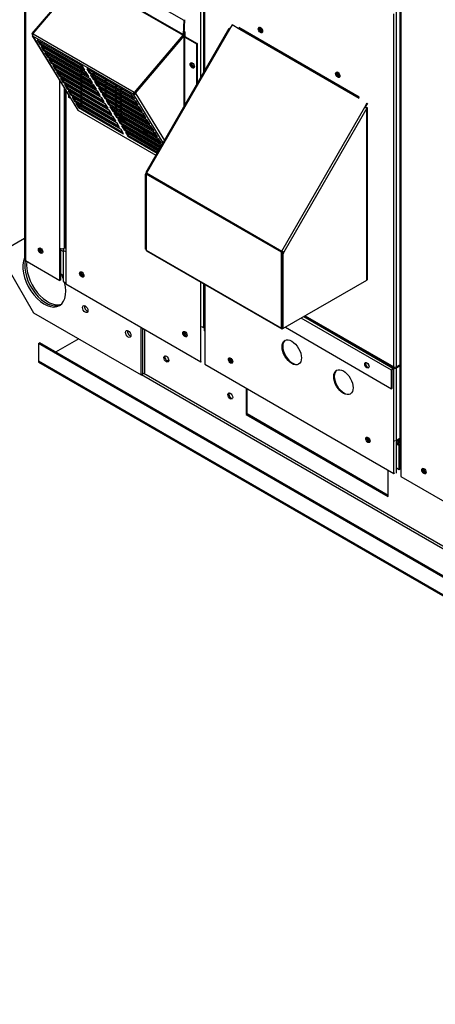
# Paper-space layout 'Layout1' of a CAD drawing. Units: inches. Extents: x 0 to 16.7, y -0.7 to 10.7.
# Drawn here: x 1.7 to 2.4, y 5.6 to 7.5 of the extents above; entities that cross this region are included whole.
import ezdxf
from ezdxf import colors
from ezdxf.entities.mleader import LeaderData, LeaderLine
from ezdxf.math import Vec2, Vec3

# ---------------------------------------------------------------- set-up
doc = ezdxf.new("R2010")
doc.units = ezdxf.units.IN
doc.header["$MEASUREMENT"] = 0
for name, color, linetype in [('0501F-0465_LIFTI', 7, 'Continuous'), ('0501F-0506_BASE_', 7, 'Continuous'), ('0501F-_0426_BASE', 7, 'Continuous'), ('0506F-2556_BLKHD', 7, 'Continuous'), ('0506F-2605_FAN_S', 7, 'Continuous'), ('0510F-3292_BTM_E', 7, 'Continuous'), ('0510F-3370_BTM_P', 7, 'Continuous'), ('0703F-11284_FURN', 7, 'Continuous'), ('0712F-5055_FURN_', 7, 'Continuous'), ('0712F-5254_FURN_', 7, 'Continuous'), ('0712F-5255_FURN_', 7, 'Continuous'), ('0719F-1600', 7, 'Continuous'), ('0719F-3196_BTM_F', 7, 'Continuous'), ('0719F-3213_PANEL', 7, 'Continuous'), ('0719F-3519_CAP_F', 7, 'Continuous'), ('1520P-4648_INS_F', 7, 'Continuous'), ('Default', 7, 'Continuous')]:
    doc.layers.add(name, color=color, linetype=linetype)

# ---------------------------------------------------------------- blocks, each defined once
blk = doc.blocks.new('SE2')
at = {"layer": '0501F-0465_LIFTI', "color": 7, "linetype": 'Continuous'}
for p, q in [((1.6735, 7.0575), (1.6424, 7.0395)), ((1.6424, 7.0028), (1.6901, 6.9201)), ((1.6901, 6.9201), (1.889, 6.8053)), ((1.889, 6.8053), (1.889, 6.8931)), ((1.8924, 6.8073), (1.8924, 6.8911)), ((1.8924, 6.8073), (1.8924, 6.8911)), ((1.8959, 6.8093), (1.8959, 6.8891)), ((1.889, 6.8053), (1.8924, 6.8073)), ((1.8924, 6.8073), (1.8959, 6.8093))]:
    blk.add_line(p, q, dxfattribs=at)
for centre, major_axis, start_param, end_param in [((1.71, 6.9821), (-0.0281, 0.0487), 0.378055, 4.283735), ((1.7134, 6.9841), (-0.0281, 0.0487), 0.557991, 3.079885), ((1.7134, 6.9841), (-0.0281, 0.0487), 0.557991, 3.079885), ((1.7169, 6.9861), (-0.0281, 0.0487), 0.647211, 3.017941), ((1.71, 6.9821), (-0.0281, 0.0487), 4.418336, 4.576537), ((1.789, 6.929), (-0.00351, 0.00608), 0.516845, 2.624748), ((1.789, 6.929), (-0.00351, 0.00608), 0.516845, 2.624748), ((1.7925, 6.931), (-0.00351, 0.00608), 1.41754, 1.724053), ((1.8686, 6.8831), (-0.00351, 0.00608), 0.516845, 2.624748), ((1.8686, 6.8831), (-0.00351, 0.00608), 0.516845, 2.624748), ((1.872, 6.8851), (-0.00351, 0.00608), 1.41754, 1.724053)]:
    blk.add_ellipse(centre, major_axis=major_axis, ratio=0.57735, start_param=start_param, end_param=end_param, dxfattribs=at)
for centre in [(1.7856, 6.927), (1.8651, 6.8811)]:
    blk.add_ellipse(centre, major_axis=(-0.00351, 0.00608), ratio=0.57735, dxfattribs=at)
at = {"layer": '0501F-0506_BASE_', "color": 7, "linetype": 'Continuous'}
for p, q in [((1.6989, 6.8634), (1.7008, 6.8645)), ((1.6989, 6.8634), (1.6989, 6.8311)), ((3.7205, 5.6962), (1.6989, 6.8634)), ((3.7225, 5.6973), (1.7008, 6.8645)), ((1.7736, 6.8719), (1.7308, 6.8472)), ((1.6989, 6.8311), (3.7205, 5.664)), ((1.7001, 6.8286), (3.7217, 5.6614)), ((1.8899, 6.8059), (3.6719, 5.777)), ((3.6719, 5.7817), (1.8939, 6.8082)), ((2.0834, 6.7808), (2.0834, 6.7321)), ((2.0853, 6.7332), (2.0853, 6.7797)), ((2.0853, 6.7332), (2.0834, 6.7321)), ((2.0834, 6.7321), (2.3459, 6.5805)), ((2.3459, 6.5827), (2.0853, 6.7332)), ((2.3692, 6.6739), (2.3685, 6.6743)), ((2.3685, 6.6421), (2.3692, 6.6417)), ((2.3459, 6.5805), (2.3459, 6.6293))]:
    blk.add_line(p, q, dxfattribs=at)
for centre, major_axis, start_param, end_param in [((1.7925, 6.931), (-0.00351, 0.00608), 1.41754, 1.724053), ((1.872, 6.8851), (-0.00351, 0.00608), 1.41754, 1.724053), ((1.9376, 6.8358), (-0.00316, 0.00548), 0.306756, 2.834837), ((1.7029, 6.8334), (0.00277, 0.00479), 2.356194, 3.141593), ((2.0558, 6.7675), (-0.00316, 0.00548), 0.306756, 2.834837), ((2.4163, 6.6294), (0.00218, -0.00378), 3.852914, 5.430823)]:
    blk.add_ellipse(centre, major_axis=major_axis, ratio=0.57735, start_param=start_param, end_param=end_param, dxfattribs=at)
for centre in [(1.9357, 6.8347), (2.0539, 6.7664)]:
    blk.add_ellipse(centre, major_axis=(0.00316, -0.00548), ratio=0.57735, dxfattribs=at)
at = {"layer": '0501F-_0426_BASE', "color": 7, "linetype": 'Continuous'}
for p, q in [((1.9365, 6.8314), (1.94, 6.8335)), ((1.938, 6.8304), (1.9401, 6.8317))]:
    blk.add_line(p, q, dxfattribs=at)
at = {"layer": '0506F-2556_BLKHD', "color": 7, "linetype": 'Continuous'}
for p, q in [((2.3676, 8.3178), (2.3676, 6.6788)), ((2.3692, 8.3168), (2.3692, 6.6765)), ((2.3692, 6.6765), (2.3692, 6.6177)), ((2.3692, 6.6177), (2.4508, 6.5706))]:
    blk.add_line(p, q, dxfattribs=at)
for centre, major_axis, start_param, end_param in [((2.3732, 6.6788), (0.00553, 0), 3.141593, 3.926991), ((2.414, 6.6287), (0.00281, -0.00487), 3.487884, 5.936894)]:
    blk.add_ellipse(centre, major_axis=major_axis, ratio=0.57735, start_param=start_param, end_param=end_param, dxfattribs=at)
blk.add_ellipse((2.4121, 6.6276), major_axis=(0.00281, -0.00487), ratio=0.57735, dxfattribs=at)
at = {"layer": '0506F-2605_FAN_S', "color": 7, "linetype": 'Continuous'}
for p, q in [((1.6735, 8.7185), (1.6735, 7.0189)), ((1.6751, 8.7176), (1.6751, 7.0166)), ((1.7389, 7.0395), (1.7389, 7.3485)), ((1.7467, 7.3358), (1.7467, 7.0395)), ((1.8503, 7.3352), (1.8503, 7.3323)), ((1.8522, 7.3341), (1.8522, 7.3312)), ((1.8503, 7.3276), (1.8503, 7.3247)), ((1.8503, 7.3201), (1.8503, 7.3172)), ((1.8522, 7.3265), (1.8522, 7.3236)), ((1.8522, 7.319), (1.8522, 7.3161)), ((1.8503, 7.3125), (1.8503, 7.3096)), ((1.8503, 7.3049), (1.8503, 7.302)), ((1.8503, 7.2973), (1.8503, 7.2944)), ((1.8522, 7.3114), (1.8522, 7.3085)), ((1.8522, 7.3038), (1.8522, 7.3009)), ((1.8522, 7.2962), (1.8522, 7.2933)), ((1.8503, 7.2897), (1.8503, 7.2869)), ((1.8522, 7.2886), (1.8522, 7.2858)), ((1.8522, 7.2811), (1.8522, 7.281)), ((1.7389, 6.9798), (1.7389, 7.0395)), ((1.7408, 6.9809), (1.7408, 7.0388)), ((1.7467, 7.0395), (1.7468, 7.0396)), ((1.6751, 7.0166), (1.7389, 6.9798)), ((1.7408, 6.9809), (1.7389, 6.9798))]:
    blk.add_line(p, q, dxfattribs=at)
blk.add_ellipse((1.703, 7.0349), major_axis=(0.00281, -0.00487), ratio=0.57735, dxfattribs=at)
for centre, major_axis, start_param, end_param in [((1.7049, 7.036), (-0.00281, 0.00487), 0.346291, 2.795302), ((1.7428, 7.0417), (-0.00549, 0), 0.785398, 2.356194), ((1.6789, 7.0189), (0.00549, 0), 3.141593, 3.926991)]:
    blk.add_ellipse(centre, major_axis=major_axis, ratio=0.57735, start_param=start_param, end_param=end_param, dxfattribs=at)
at = {"layer": '0510F-3292_BTM_E', "color": 7, "linetype": 'Continuous'}
for centre, start_param, end_param in [((2.4134, 6.6283), 3.365347, 6.044616), ((2.415, 6.6293), 3.675729, 5.742419)]:
    blk.add_ellipse(centre, major_axis=(0.00281, -0.00487), ratio=0.57735, start_param=start_param, end_param=end_param, dxfattribs=at)
at = {"layer": '0510F-3370_BTM_P', "color": 7, "linetype": 'Continuous'}
for p, q in [((1.745, 7.0333), (1.7408, 7.0358)), ((1.7408, 6.9921), (1.745, 6.9897)), ((2.3626, 6.6768), (2.3616, 6.6774)), ((2.3626, 6.6768), (2.3646, 6.6779)), ((2.3666, 6.6745), (2.3626, 6.6768)), ((2.3646, 6.6847), (2.3666, 6.6836)), ((2.3685, 6.6757), (2.3646, 6.6779)), ((2.3676, 6.6842), (2.3666, 6.6836)), ((2.3676, 6.682), (2.3666, 6.6813)), ((2.3685, 6.6757), (2.3666, 6.6745)), ((2.3666, 6.6308), (2.3666, 6.6745)), ((2.3685, 6.632), (2.3685, 6.6757)), ((2.3616, 6.6337), (2.3666, 6.6308)), ((2.3666, 6.6308), (2.3685, 6.632))]:
    blk.add_line(p, q, dxfattribs=at)
for centre, major_axis, start_param, end_param in [((1.7057, 7.0364), (-0.00281, 0.00487), 0.499932, 2.645212), ((1.7077, 7.0376), (-0.00281, 0.00487), 0.977583, 2.166057), ((1.7819, 6.9924), (-0.00281, 0.00487), 0.492395, 2.639459), ((1.7838, 6.9936), (-0.00281, 0.00487), 0.972352, 2.163629), ((1.9728, 6.8822), (-0.00281, 0.00487), 0.492395, 2.639458), ((1.9748, 6.8834), (-0.00281, 0.00487), 0.972352, 2.163629), ((2.0572, 6.8335), (-0.00281, 0.00487), 0.496056, 2.640553), ((2.0592, 6.8346), (-0.00281, 0.00487), 0.975736, 2.162982), ((2.3112, 6.6868), (-0.00281, 0.00487), 0.496056, 2.640553), ((2.3132, 6.688), (-0.00281, 0.00487), 0.975736, 2.162982), ((2.3666, 6.6791), (-0.00279, -0.00483), 3.926991, 5.497787), ((2.3666, 6.6791), (-0.0014, -0.00242), 3.926991, 5.497787)]:
    blk.add_ellipse(centre, major_axis=major_axis, ratio=0.57735, start_param=start_param, end_param=end_param, dxfattribs=at)
at = {"layer": '0703F-11284_FURN', "color": 7, "linetype": 'Continuous'}
for p, q in [((2.0515, 7.4451), (1.8979, 7.1792)), ((2.0527, 7.4444), (1.8991, 7.1785)), ((2.0527, 7.4444), (2.0515, 7.4451)), ((2.0572, 7.4523), (2.0527, 7.4444)), ((2.0718, 7.4438), (2.0572, 7.4523)), ((2.2926, 7.3163), (2.0718, 7.4438)), ((2.0721, 7.4457), (2.0721, 7.4448)), ((2.2926, 7.3175), (2.0721, 7.4448)), ((2.2926, 7.3163), (2.2926, 7.3163)), ((2.1491, 7.0341), (2.3027, 7.3001)), ((2.3065, 7.2979), (2.153, 7.0319)), ((2.3027, 7.3001), (2.3072, 7.3079)), ((2.3027, 7.3001), (2.3065, 7.2979)), ((2.3036, 7.2996), (2.3081, 7.3074)), ((2.3053, 7.2997), (2.3041, 7.3004)), ((2.3053, 7.2997), (2.3053, 7.2986)), ((2.3065, 6.9804), (2.3065, 7.2979)), ((2.3075, 6.9817), (2.3075, 7.2992)), ((1.8969, 7.1762), (1.8984, 7.1789)), ((1.8969, 7.0378), (1.8969, 7.1762)), ((1.8969, 7.1762), (1.8982, 7.1754)), ((1.8979, 7.1792), (1.8991, 7.1785)), ((1.8982, 7.1754), (1.8984, 7.1759)), ((1.8982, 7.0371), (1.8982, 7.1754)), ((2.1485, 7.0319), (1.8984, 7.1763)), ((1.8984, 7.1763), (1.8984, 7.0361)), ((1.8991, 7.1785), (2.1491, 7.0341)), ((1.8969, 7.0378), (1.8982, 7.0371)), ((1.8984, 7.0372), (1.8982, 7.0371)), ((1.8984, 7.0361), (2.1485, 6.8917)), ((1.8991, 7.0346), (2.1491, 6.8903)), ((2.1485, 6.8917), (2.1485, 7.0319)), ((2.153, 7.0319), (2.1491, 7.0341)), ((2.1498, 6.8925), (2.1498, 7.0326)), ((2.1517, 7.0326), (2.1502, 7.0299)), ((2.1502, 7.0299), (2.1502, 6.8916)), ((2.1514, 7.0292), (2.1502, 7.0299)), ((2.153, 7.0319), (2.1514, 7.0292)), ((2.1514, 7.0292), (2.1514, 6.8908)), ((2.1514, 6.8908), (2.3065, 6.9804)), ((2.1498, 6.9082), (2.1502, 6.908)), ((2.1502, 6.8922), (2.1498, 6.8925)), ((2.1514, 6.8908), (2.1502, 6.8916)), ((2.1514, 6.8908), (2.1507, 6.8904))]:
    blk.add_line(p, q, dxfattribs=at)
for centre, major_axis, start_param, end_param in [((2.0542, 7.4435), (0.0032, 0), 1.933765, 2.356194), ((2.0711, 7.4442), (0.0007, 0.00121), 4.712389, 5.497787), ((2.1109, 7.4432), (0.00218, -0.00378), 2.863183, 6.283185), ((2.1121, 7.4439), (-0.00218, 0.00378), 0.304666, 2.836927), ((2.1109, 7.4432), (0.00218, -0.00378), 0, 0.278409), ((2.2541, 7.3605), (0.00218, -0.00378), 2.863192, 6.283185), ((2.2553, 7.3612), (-0.00218, 0.00378), 0.304665, 2.836928), ((2.2541, 7.3605), (0.00218, -0.00378), 0, 0.278401), ((2.3043, 7.2992), (-0.00139, 0), 2.356194, 3.926991), ((2.3043, 7.2992), (-0.0032, 0), 2.356194, 3.141593), ((1.9007, 7.1776), (-0.0016, -0.00277), 4.712389, 5.497787), ((1.9007, 7.0374), (0.0016, 0.00277), 2.356194, 3.141593), ((2.1507, 7.0332), (-0.0016, -0.00277), 4.712389, 5.497787), ((2.1507, 7.0332), (-0.0007, -0.00121), 4.712389, 5.497787), ((2.3043, 6.9817), (-0.00319, 0), 2.356194, 3.141593), ((2.1507, 6.893), (0.0016, 0.00277), 2.356194, 3.926991), ((2.1507, 6.893), (0.0007, 0.00121), 2.356194, 3.304309)]:
    blk.add_ellipse(centre, major_axis=major_axis, ratio=0.57735, start_param=start_param, end_param=end_param, dxfattribs=at)
at = {"layer": '0712F-5055_FURN_', "color": 7, "linetype": 'Continuous'}
for p, q in [((1.9996, 7.3553), (1.9996, 7.662)), ((2.0042, 7.6594), (2.0042, 7.3632)), ((1.969, 7.4307), (1.9669, 7.4319)), ((1.9701, 7.4315), (1.9677, 7.4329)), ((1.9685, 7.4402), (1.9701, 7.4393)), ((1.9701, 7.4393), (1.9701, 7.4306)), ((1.8223, 7.3514), (1.8223, 7.3485)), ((1.8242, 7.3474), (1.8242, 7.3503)), ((1.7487, 7.3325), (1.7487, 7.0405)), ((1.8223, 7.3438), (1.8223, 7.341)), ((1.8223, 7.3363), (1.8223, 7.3334)), ((1.8242, 7.3398), (1.8242, 7.3427)), ((1.8242, 7.3322), (1.8242, 7.3351)), ((1.8419, 7.3401), (1.8419, 7.3372)), ((1.8419, 7.3325), (1.8419, 7.3296)), ((1.8431, 7.3394), (1.8431, 7.3365)), ((1.8431, 7.3318), (1.8431, 7.3289)), ((1.7496, 7.331), (1.7496, 7.0392)), ((1.8223, 7.3287), (1.8223, 7.3258)), ((1.8223, 7.3211), (1.8223, 7.3188)), ((1.8242, 7.3247), (1.8242, 7.3275)), ((1.8242, 7.3171), (1.8242, 7.32)), ((1.8419, 7.3249), (1.8419, 7.3221)), ((1.8419, 7.3174), (1.8419, 7.3145)), ((1.8431, 7.3242), (1.8431, 7.3213)), ((1.8431, 7.3166), (1.8431, 7.3137)), ((1.8419, 7.3098), (1.8419, 7.3069)), ((1.8419, 7.3022), (1.8419, 7.2993)), ((1.8431, 7.3091), (1.8431, 7.3062)), ((1.8431, 7.3015), (1.8431, 7.2986)), ((1.8419, 7.2946), (1.8419, 7.2918)), ((1.8431, 7.2939), (1.8431, 7.291)), ((1.7496, 7.0392), (1.7496, 6.9735)), ((1.7496, 6.9735), (1.9996, 6.8292)), ((1.9996, 6.8948), (1.9996, 6.9766)), ((2.0042, 6.974), (2.0042, 6.8948)), ((1.9996, 6.8292), (1.9996, 6.8948)), ((2.0042, 6.8948), (2.0058, 6.8958)), ((1.9996, 6.8292), (2.0009, 6.8299)), ((2.0009, 6.8299), (2.0009, 6.8302))]:
    blk.add_line(p, q, dxfattribs=at)
for centre, major_axis, start_param, end_param in [((1.9847, 7.3777), (-0.00218, 0.00378), 0, 3.419996), ((1.9847, 7.3777), (-0.00218, 0.00378), 5.987296, 6.283185), ((1.986, 7.3784), (-0.00218, 0.00378), 0.295889, 2.845704), ((1.8746, 7.3543), (-0.0562, 0.0974), 1.15426, 1.18817), ((1.8759, 7.355), (-0.0562, 0.0974), 1.171471, 1.205627), ((1.8746, 7.3543), (-0.0562, 0.0974), 1.24439, 1.279749), ((1.8759, 7.355), (-0.0562, 0.0974), 1.262318, 1.298016), ((1.8746, 7.3543), (-0.0562, 0.0974), 1.338743, 1.376109), ((1.8759, 7.355), (-0.0562, 0.0974), 1.357661, 1.395501), ((1.8759, 7.355), (-0.0562, 0.0974), 1.459283, 1.500166), ((1.8759, 7.355), (-0.0562, 0.0974), -4.567406, -4.535634), ((1.8746, 7.3543), (-0.0562, 0.0974), -4.43278, -4.407163), ((1.8759, 7.355), (-0.0562, 0.0974), -4.439536, -4.36927), ((1.8746, 7.3543), (-0.0562, 0.0974), -4.281001, -4.174987), ((1.8759, 7.355), (-0.0562, 0.0974), -4.228992, -4.098043), ((1.8759, 7.355), (-0.0562, 0.0974), -3.755938, -3.622468), ((1.8746, 7.3543), (-0.0562, 0.0974), -3.678994, -3.572981), ((1.8759, 7.355), (-0.0562, 0.0974), -3.482699, -3.415271), ((1.8746, 7.3543), (-0.0562, 0.0974), -3.446818, -3.391568), ((1.7519, 7.0405), (0.0032, 0), 3.141593, 3.926991), ((1.7804, 6.9917), (-0.00281, 0.00487), 0.228251, 2.913342), ((2.0019, 6.8961), (-0.0032, 0), 0.785398, 2.356194), ((1.9714, 6.8814), (-0.00281, 0.00487), 0.228251, 2.913342)]:
    blk.add_ellipse(centre, major_axis=major_axis, ratio=0.57735, start_param=start_param, end_param=end_param, dxfattribs=at)
for centre in [(1.7792, 6.9909), (1.9701, 6.8807)]:
    blk.add_ellipse(centre, major_axis=(-0.00281, 0.00487), ratio=0.57735, dxfattribs=at)
at = {"layer": '0712F-5254_FURN_', "color": 7, "linetype": 'Continuous'}
for p, q in [((2.0058, 6.973), (2.0058, 6.8873)), ((2.0068, 6.9725), (2.0068, 6.886)), ((2.0068, 6.886), (2.0068, 6.825)), ((2.0068, 6.825), (2.3563, 6.6233)), ((2.3676, 6.8229), (2.3595, 6.8182)), ((2.3563, 6.8175), (2.3561, 6.8176)), ((2.3575, 6.8182), (2.3563, 6.8175)), ((2.3563, 6.6843), (2.3563, 6.8175)), ((2.3676, 6.8214), (2.3608, 6.8175)), ((2.3608, 6.8175), (2.3608, 6.6843)), ((2.3563, 6.6233), (2.3563, 6.6843)), ((2.3608, 6.6843), (2.3676, 6.6882)), ((2.3563, 6.6233), (2.3575, 6.624)), ((2.3575, 6.624), (2.3575, 6.6243))]:
    blk.add_line(p, q, dxfattribs=at)
for centre, major_axis, start_param, end_param in [((2.009, 6.8873), (0.0032, 0), 3.141593, 3.926991), ((2.1689, 6.8478), (0.0127, -0.0219), 3.191897, 6.232881), ((2.0558, 6.8327), (0.00281, -0.00487), 3.369844, 6.054934), ((2.3114, 6.8252), (0.00218, -0.00378), 4.033518, 5.247332), ((2.2643, 6.7926), (0.0127, -0.0219), 3.191897, 6.232881), ((2.3585, 6.8188), (0.0016, 0.00277), 1.543729, 2.356194), ((2.3585, 6.8188), (0.0032, 0), 3.926991, 5.497787), ((2.3585, 6.8188), (0.0007, 0.00121), 1.232727, 2.356194), ((2.3585, 6.8188), (0.0014, 0), 3.926991, 5.497787), ((2.3098, 6.686), (0.00281, -0.00487), 3.369844, 6.054934), ((2.3585, 6.6856), (-0.0032, 0), 0.785398, 2.356194)]:
    blk.add_ellipse(centre, major_axis=major_axis, ratio=0.57735, start_param=start_param, end_param=end_param, dxfattribs=at)
for centre, major_axis in [((2.1676, 6.847), (0.0127, -0.0219)), ((2.0545, 6.8319), (0.00281, -0.00487)), ((2.2631, 6.7919), (0.0127, -0.0219)), ((2.3085, 6.6853), (0.00281, -0.00487))]:
    blk.add_ellipse(centre, major_axis=major_axis, ratio=0.57735, dxfattribs=at)
at = {"layer": '0712F-5255_FURN_', "color": 7, "linetype": 'Continuous'}
for p, q in [((2.0052, 7.6588), (2.0052, 7.365)), ((2.0061, 7.6582), (2.0061, 7.3666)), ((2.3608, 7.4776), (2.3608, 6.8201)), ((2.3563, 6.8201), (2.3563, 7.4725)), ((2.2926, 7.3184), (2.0698, 7.447)), ((2.0711, 7.4463), (2.0711, 7.4442)), ((2.1498, 6.9393), (2.1502, 6.9391)), ((2.1498, 6.937), (2.1502, 6.9368)), ((2.1498, 6.9362), (2.1502, 6.9359)), ((2.1502, 6.9307), (2.1498, 6.9309)), ((2.1899, 6.913), (2.3545, 6.8179)), ((2.1906, 6.9134), (2.3553, 6.8184)), ((2.1926, 6.9146), (2.3563, 6.8201)), ((2.3523, 6.814), (2.1853, 6.9104)), ((2.1558, 6.8933), (2.3523, 6.7799)), ((2.3608, 6.8201), (2.3676, 6.824)), ((2.3523, 6.7799), (2.3523, 6.814)), ((2.3535, 6.7806), (2.3535, 6.8148)), ((2.3553, 6.8184), (2.3545, 6.8179)), ((2.3553, 6.8169), (2.3545, 6.8165)), ((2.3523, 6.7799), (2.3535, 6.7806))]:
    blk.add_line(p, q, dxfattribs=at)
for centre in [(2.1096, 7.4424), (2.2528, 7.3598), (2.3068, 6.8232)]:
    blk.add_ellipse(centre, major_axis=(0.00281, -0.00487), ratio=0.57735, dxfattribs=at)
for centre, major_axis, start_param, end_param in [((2.1109, 7.4432), (0.00281, -0.00487), 3.369844, 6.054934), ((2.2541, 7.3605), (0.00281, -0.00487), 3.369844, 6.054934), ((2.3081, 6.8239), (0.00281, -0.00487), 3.369844, 6.054934), ((2.3545, 6.8153), (0.0016, 0.00277), 0.785398, 2.356194), ((2.3545, 6.8153), (0.0007, 0.00121), 0.785398, 2.356194), ((2.3553, 6.8195), (-0.0007, -0.00121), 0.785398, 2.356194), ((2.3553, 6.8195), (-0.0016, -0.00277), 0.785398, 1.946771), ((2.3585, 6.8214), (-0.0032, 0), 0.785398, 2.356194)]:
    blk.add_ellipse(centre, major_axis=major_axis, ratio=0.57735, start_param=start_param, end_param=end_param, dxfattribs=at)
at = {"layer": '0719F-1600', "color": 7, "linetype": 'Continuous'}
for p, q in [((1.7796, 7.5697), (1.968, 7.4609)), ((1.6878, 7.4358), (1.7748, 7.5384)), ((1.7781, 7.5418), (1.6885, 7.4361)), ((1.7781, 7.5418), (1.9665, 7.4331)), ((1.967, 7.4343), (1.7787, 7.5431)), ((1.968, 7.4609), (1.967, 7.4343)), ((1.9693, 7.4616), (1.9683, 7.435)), ((1.6878, 7.4358), (1.6891, 7.4351)), ((1.6883, 7.4351), (1.6878, 7.4358)), ((1.6878, 7.4321), (1.7714, 7.2954)), ((1.6883, 7.4351), (1.6889, 7.4347)), ((1.6885, 7.4361), (1.6891, 7.4351)), ((1.6885, 7.4361), (1.6895, 7.4355)), ((1.8749, 7.3238), (1.6885, 7.4314)), ((1.6885, 7.4314), (1.7721, 7.2947)), ((1.6891, 7.435), (1.6891, 7.4351)), ((1.6891, 7.4351), (1.6891, 7.4351)), ((1.6891, 7.4351), (1.6892, 7.4351)), ((1.6895, 7.4355), (1.8759, 7.3279)), ((1.6969, 7.4238), (1.7015, 7.4163)), ((1.7803, 7.3757), (1.6969, 7.4238)), ((1.8769, 7.3273), (1.9665, 7.4331)), ((1.8775, 7.3263), (1.9671, 7.4321)), ((1.8775, 7.3263), (1.9644, 7.4289)), ((1.8787, 7.3256), (1.9657, 7.4282)), ((1.9666, 7.4302), (1.9644, 7.4289)), ((1.9657, 7.4282), (1.9644, 7.4289)), ((1.9678, 7.4294), (1.9657, 7.4282)), ((1.9678, 7.4294), (1.9678, 7.3002)), ((1.9698, 7.4294), (1.9914, 7.417)), ((1.9698, 7.3036), (1.9698, 7.4294)), ((1.9711, 7.4302), (1.9927, 7.4177)), ((1.6999, 7.4221), (1.7026, 7.4176)), ((1.7026, 7.4176), (1.7015, 7.4163)), ((1.7015, 7.4163), (1.7849, 7.3681)), ((1.7026, 7.4176), (1.783, 7.3712)), ((1.704, 7.4121), (1.7086, 7.4046)), ((1.7874, 7.3639), (1.704, 7.4121)), ((1.707, 7.4104), (1.7097, 7.4059)), ((1.7097, 7.4059), (1.7086, 7.4046)), ((1.7086, 7.4046), (1.792, 7.3564)), ((1.7097, 7.4059), (1.7902, 7.3595)), ((1.9927, 7.4177), (1.9914, 7.417)), ((1.9914, 7.417), (1.9914, 7.3411)), ((1.9927, 7.4177), (1.9927, 7.3433)), ((1.7112, 7.4004), (1.7158, 7.3929)), ((1.7946, 7.3522), (1.7112, 7.4004)), ((1.7142, 7.3987), (1.7169, 7.3942)), ((1.7169, 7.3942), (1.7158, 7.3929)), ((1.7158, 7.3929), (1.7992, 7.3447)), ((1.7169, 7.3942), (1.7973, 7.3478)), ((1.7183, 7.3887), (1.7229, 7.3812)), ((1.8017, 7.3405), (1.7183, 7.3887)), ((1.7213, 7.387), (1.7241, 7.3825)), ((1.7241, 7.3825), (1.7229, 7.3812)), ((1.7229, 7.3812), (1.8063, 7.333)), ((1.7241, 7.3825), (1.8045, 7.3361)), ((1.7255, 7.377), (1.7301, 7.3694)), ((1.8089, 7.3288), (1.7255, 7.377)), ((1.7285, 7.3752), (1.7312, 7.3708)), ((1.7312, 7.3708), (1.7301, 7.3694)), ((1.7301, 7.3694), (1.8135, 7.3213)), ((1.7312, 7.3708), (1.8116, 7.3244)), ((1.7782, 7.374), (1.7782, 7.3769)), ((1.7782, 7.3664), (1.7782, 7.3693)), ((1.7791, 7.3734), (1.7791, 7.3763)), ((1.7791, 7.3659), (1.7791, 7.3687)), ((1.7849, 7.3681), (1.7803, 7.3757)), ((1.7885, 7.3709), (1.7931, 7.3634)), ((1.8719, 7.3228), (1.7885, 7.3709)), ((1.7915, 7.3692), (1.7942, 7.3647)), ((1.7327, 7.3653), (1.7373, 7.3577)), ((1.8161, 7.3171), (1.7327, 7.3653)), ((1.7357, 7.3635), (1.7384, 7.3591)), ((1.7384, 7.3591), (1.7373, 7.3577)), ((1.7373, 7.3577), (1.8207, 7.3096)), ((1.7384, 7.3591), (1.8188, 7.3126)), ((1.7398, 7.3536), (1.7444, 7.346)), ((1.8232, 7.3054), (1.7398, 7.3536)), ((1.7428, 7.3518), (1.7455, 7.3474)), ((1.7782, 7.3588), (1.7782, 7.3617)), ((1.7782, 7.3512), (1.7782, 7.3541)), ((1.7791, 7.3583), (1.7791, 7.3612)), ((1.7791, 7.3507), (1.7791, 7.3536)), ((1.792, 7.3564), (1.7874, 7.3639)), ((1.7942, 7.3647), (1.7931, 7.3634)), ((1.7931, 7.3634), (1.8765, 7.3152)), ((1.7942, 7.3647), (1.8746, 7.3183)), ((1.7992, 7.3447), (1.7946, 7.3522)), ((1.7956, 7.3592), (1.8002, 7.3517)), ((1.879, 7.3111), (1.7956, 7.3592)), ((1.7986, 7.3575), (1.8013, 7.353)), ((1.8013, 7.353), (1.8002, 7.3517)), ((1.8002, 7.3517), (1.8836, 7.3035)), ((1.8013, 7.353), (1.8818, 7.3066)), ((1.7455, 7.3474), (1.7444, 7.346)), ((1.7444, 7.346), (1.8278, 7.2979)), ((1.7455, 7.3474), (1.8259, 7.3009)), ((1.747, 7.3418), (1.7516, 7.3343)), ((1.8304, 7.2937), (1.747, 7.3418)), ((1.75, 7.3401), (1.7527, 7.3357)), ((1.7527, 7.3357), (1.7516, 7.3343)), ((1.7516, 7.3343), (1.835, 7.2862)), ((1.7527, 7.3357), (1.8331, 7.2892)), ((1.7782, 7.3437), (1.7782, 7.3466)), ((1.7782, 7.3361), (1.7782, 7.339)), ((1.7782, 7.3285), (1.7782, 7.3314)), ((1.7791, 7.3431), (1.7791, 7.346)), ((1.7791, 7.3356), (1.7791, 7.3384)), ((1.8063, 7.333), (1.8017, 7.3405)), ((1.8028, 7.3475), (1.8074, 7.34)), ((1.8862, 7.2994), (1.8028, 7.3475)), ((1.8058, 7.3458), (1.8085, 7.3413)), ((1.8085, 7.3413), (1.8074, 7.34)), ((1.8074, 7.34), (1.8908, 7.2918)), ((1.8085, 7.3413), (1.8889, 7.2949)), ((1.8099, 7.3358), (1.8145, 7.3283)), ((1.8933, 7.2876), (1.8099, 7.3358)), ((1.8129, 7.3341), (1.8157, 7.3296)), ((1.7541, 7.3301), (1.7587, 7.3226)), ((1.8375, 7.282), (1.7541, 7.3301)), ((1.7553, 7.3179), (1.7553, 7.3217)), ((1.7589, 7.3159), (1.7553, 7.3179)), ((1.7571, 7.3284), (1.7599, 7.3239)), ((1.7599, 7.3239), (1.7587, 7.3226)), ((1.7587, 7.3226), (1.8421, 7.2745)), ((1.7599, 7.3239), (1.8403, 7.2775)), ((1.7613, 7.3184), (1.7659, 7.3109)), ((1.8447, 7.2703), (1.7613, 7.3184)), ((1.7643, 7.3167), (1.767, 7.3122)), ((1.7782, 7.3209), (1.7782, 7.3238)), ((1.7782, 7.3134), (1.7782, 7.3162)), ((1.7791, 7.328), (1.7791, 7.3309)), ((1.7791, 7.3204), (1.7791, 7.3233)), ((1.7791, 7.3128), (1.7791, 7.3157)), ((1.8135, 7.3213), (1.8089, 7.3288)), ((1.8157, 7.3296), (1.8145, 7.3283)), ((1.8145, 7.3283), (1.8979, 7.2801)), ((1.8157, 7.3296), (1.8961, 7.2832)), ((1.8207, 7.3096), (1.8161, 7.3171)), ((1.8171, 7.3241), (1.8217, 7.3166)), ((1.9005, 7.2759), (1.8171, 7.3241)), ((1.8201, 7.3224), (1.8228, 7.3179)), ((1.8228, 7.3179), (1.8217, 7.3166)), ((1.8217, 7.3166), (1.9051, 7.2684)), ((1.8228, 7.3179), (1.9032, 7.2715)), ((1.8765, 7.3152), (1.8719, 7.3228)), ((1.8761, 7.3251), (1.8749, 7.3238)), ((1.9297, 7.2342), (1.8749, 7.3238)), ((1.8759, 7.3279), (1.8765, 7.3269)), ((1.8759, 7.3279), (1.8769, 7.3273)), ((1.8769, 7.3273), (1.8775, 7.3263)), ((1.8775, 7.3263), (1.8779, 7.3256)), ((1.8787, 7.3256), (1.8775, 7.3263)), ((1.8792, 7.3249), (1.8779, 7.3256)), ((1.8787, 7.3256), (1.8792, 7.3249)), ((1.8792, 7.3249), (1.9321, 7.2383)), ((1.767, 7.3122), (1.7659, 7.3109)), ((1.7659, 7.3109), (1.8493, 7.2627)), ((1.767, 7.3122), (1.8474, 7.2658)), ((1.7684, 7.3067), (1.773, 7.2992)), ((1.8519, 7.2586), (1.7684, 7.3067)), ((1.7714, 7.305), (1.7742, 7.3005)), ((1.7742, 7.3005), (1.773, 7.2992)), ((1.773, 7.2992), (1.8565, 7.251)), ((1.7742, 7.3005), (1.8546, 7.2541)), ((1.7768, 7.3019), (1.7751, 7.3)), ((1.7782, 7.3058), (1.7782, 7.3087)), ((1.7791, 7.3052), (1.7791, 7.3081)), ((1.8278, 7.2979), (1.8232, 7.3054)), ((1.8243, 7.3124), (1.8289, 7.3049)), ((1.9077, 7.2642), (1.8243, 7.3124)), ((1.8273, 7.3106), (1.83, 7.3062)), ((1.83, 7.3062), (1.8289, 7.3049)), ((1.8289, 7.3049), (1.9123, 7.2567)), ((1.83, 7.3062), (1.9104, 7.2598)), ((1.8314, 7.3007), (1.836, 7.2931)), ((1.9148, 7.2525), (1.8314, 7.3007)), ((1.8344, 7.2989), (1.8371, 7.2945)), ((1.8836, 7.3035), (1.879, 7.3111)), ((1.8908, 7.2918), (1.8862, 7.2994)), ((1.7721, 7.2947), (1.9165, 7.2113)), ((1.835, 7.2862), (1.8304, 7.2937)), ((1.8371, 7.2945), (1.836, 7.2931)), ((1.836, 7.2931), (1.9194, 7.245)), ((1.8371, 7.2945), (1.9175, 7.2481)), ((1.8421, 7.2745), (1.8375, 7.282)), ((1.8386, 7.289), (1.8432, 7.2814)), ((1.922, 7.2408), (1.8386, 7.289)), ((1.8416, 7.2872), (1.8443, 7.2828)), ((1.8443, 7.2828), (1.8432, 7.2814)), ((1.8432, 7.2814), (1.9266, 7.2333)), ((1.8443, 7.2828), (1.9247, 7.2363)), ((1.8457, 7.2772), (1.8503, 7.2697)), ((1.9274, 7.2301), (1.8457, 7.2772)), ((1.8979, 7.2801), (1.8933, 7.2876)), ((1.8493, 7.2627), (1.8447, 7.2703)), ((1.8487, 7.2755), (1.8515, 7.2711)), ((1.8515, 7.2711), (1.8503, 7.2697)), ((1.8503, 7.2697), (1.9252, 7.2265)), ((1.8515, 7.2711), (1.9261, 7.228)), ((1.8565, 7.251), (1.8519, 7.2586)), ((1.8529, 7.2655), (1.8575, 7.258)), ((1.9241, 7.2244), (1.8529, 7.2655)), ((1.8559, 7.2638), (1.8586, 7.2593)), ((1.8586, 7.2593), (1.8575, 7.258)), ((1.8586, 7.2593), (1.9228, 7.2223)), ((1.9051, 7.2684), (1.9005, 7.2759)), ((1.9123, 7.2567), (1.9077, 7.2642)), ((1.8575, 7.258), (1.922, 7.2208)), ((1.86, 7.2538), (1.8646, 7.2463)), ((1.9208, 7.2188), (1.86, 7.2538)), ((1.863, 7.2521), (1.8658, 7.2476)), ((1.8658, 7.2476), (1.8646, 7.2463)), ((1.8646, 7.2463), (1.9187, 7.2151)), ((1.8658, 7.2476), (1.9195, 7.2166)), ((1.9194, 7.245), (1.9148, 7.2525)), ((1.9266, 7.2333), (1.922, 7.2408))]:
    blk.add_line(p, q, dxfattribs=at)
for centre, major_axis, ratio, start_param, end_param in [((1.6905, 7.4338), (0.00273, 0.00167), 0.778933, 1.971836, 3.542632), ((1.6905, 7.4338), (0.0016, 0.00277), 0.57735, 1.266285, 2.837082), ((1.9661, 7.4338), (-0.0007, -0.00121), 0.57735, 1.266285, 2.313483), ((1.9688, 7.4289), (0.00319, 0), 0.57735, 0.785398, 2.356194), ((1.9661, 7.4338), (-0.0016, -0.00277), 0.57735, 1.266285, 2.313483), ((1.9688, 7.4289), (0.0014, 0), 0.57735, 0.785398, 2.356194), ((1.9847, 7.3777), (-0.00281, 0.00487), 0.57735, 0.228254, 2.913339), ((1.8769, 7.3262), (-0.0016, -0.00277), 0.57735, 4.407878, 5.978674), ((1.8769, 7.3262), (0.00273, 0.00167), 0.778933, 3.542632, 5.113428), ((1.8769, 7.3262), (-0.0007, -0.00121), 0.57735, 4.407878, 5.978674), ((1.8769, 7.3262), (0.00119, 0.00073), 0.778933, 3.542632, 5.113428), ((1.7741, 7.297), (0.00273, 0.00167), 0.778933, 3.141593, 3.542632)]:
    blk.add_ellipse(centre, major_axis=major_axis, ratio=ratio, start_param=start_param, end_param=end_param, dxfattribs=at)
blk.add_ellipse((1.9835, 7.377), major_axis=(0.00281, -0.00487), ratio=0.57735, dxfattribs=at)
at = {"layer": '0719F-3196_BTM_F', "color": 7, "linetype": 'Continuous'}
for p, q in [((1.7487, 7.041), (1.7482, 7.0408)), ((1.7482, 7.0408), (1.7487, 7.0405)), ((1.7496, 7.0326), (1.745, 7.0352)), ((1.745, 7.0352), (1.745, 6.9779)), ((1.745, 6.9779), (1.7496, 6.9753)), ((2.0019, 6.8943), (2.0058, 6.892)), ((2.3616, 6.6238), (2.3616, 6.6811)), ((2.3632, 6.6839), (2.3676, 6.6864))]:
    blk.add_line(p, q, dxfattribs=at)
for centre, major_axis, start_param, end_param in [((1.7482, 7.0371), (0.00225, 0.0039), 0.785398, 2.356194), ((1.7802, 6.9916), (-0.00281, 0.00487), 0.202198, 2.956403), ((1.7818, 6.9925), (-0.00281, 0.00487), 0.498775, 2.649705), ((1.9712, 6.8813), (-0.00281, 0.00487), 0.202198, 2.956403), ((1.9728, 6.8823), (-0.00281, 0.00487), 0.498775, 2.649705), ((2.0556, 6.8326), (-0.00281, 0.00487), 0.209157, 2.96103), ((2.0572, 6.8335), (-0.00281, 0.00487), 0.502434, 2.650779), ((2.3096, 6.6859), (-0.00281, 0.00487), 0.209158, 2.96103), ((2.3112, 6.6869), (-0.00281, 0.00487), 0.502434, 2.650779), ((2.3632, 6.682), (-0.00113, -0.00195), 3.926991, 5.497787)]:
    blk.add_ellipse(centre, major_axis=major_axis, ratio=0.57735, start_param=start_param, end_param=end_param, dxfattribs=at)
at = {"layer": '0719F-3213_PANEL', "color": 7, "linetype": 'Continuous'}
blk.add_line((2.2535, 7.3639), (2.2535, 7.3595), dxfattribs=at)
at = {"layer": '0719F-3519_CAP_F', "color": 7, "linetype": 'Continuous'}
for p, q in [((2.2535, 7.3602), (2.2556, 7.3615)), ((2.2563, 7.36), (2.254, 7.3587))]:
    blk.add_line(p, q, dxfattribs=at)
at = {"layer": '1520P-4648_INS_F', "color": 7, "linetype": 'Continuous'}
blk.add_line((2.254, 7.3635), (2.2535, 7.3632), dxfattribs=at)
blk = doc.blocks.new('_Dot')
at = {"color": 0, "linetype": 'ByBlock', "lineweight": -2}
blk.add_line((-0.5, 0), (-1, 0), dxfattribs=at)
at = {"color": 0, "linetype": 'ByBlock', "const_width": 0.5}
blk.add_lwpolyline([(-0.25, 0, 1), (0.25, 0, 1)], format="xyb", close=True, dxfattribs=at)

psp = doc.layouts.get("Layout1")

# ---------------------------------------------------------------- block references
at = {"layer": 'Default'}
psp.add_blockref('SE2', (0, 0), dxfattribs=at)

# ---------------------------------------------------------------- leaders
at = {"layer": 'Default', "color": 7, "linetype": 'Continuous'}
ml = psp.add_multileader_mtext('Standard', dxfattribs=at)
ml.set_content('{\\pxsm0.9;\\fArial|b1||i0||c0|p34;\\W1.;TOP VIEW\\P}', color=256)
ml.set_leader_properties()
ml.set_arrow_properties(name='DOT')
ml.build(insert=Vec2(0, 0))
ml.multileader.update_dxf_attribs({"leader_type": 0, "dogleg_length": 0, "arrow_head_size": 0.1875})
ctx = ml.context
ctx.base_point, ctx.char_height, ctx.arrow_head_size, ctx.landing_gap_size = Vec3(10.803614, 5.967659), 0.1875, 0.1875, 0.065625
notes = []
notes.append((ctx, [(0, (0, 0, 0), (0, 0), (1, 0), 1, [])]))
ctx.mtext.insert = Vec3(10.869239, 6.063003)
for ctx, leaders in notes:
    for number, flags, end, landing, length, lines in leaders:
        leader = LeaderData()
        leader.index, (leader.has_last_leader_line, leader.has_dogleg_vector, leader.attachment_direction) = number, flags
        leader.last_leader_point, leader.dogleg_vector, leader.dogleg_length = Vec3(end), Vec3(landing), length
        for number, points, colour, breaks in lines:
            line = LeaderLine()
            line.index, line.vertices, line.color, line.breaks = number, Vec3.list(points), colors.encode_raw_color(colour), breaks
            leader.lines.append(line)
        ctx.leaders.append(leader)

doc.saveas('drawing.dxf')
